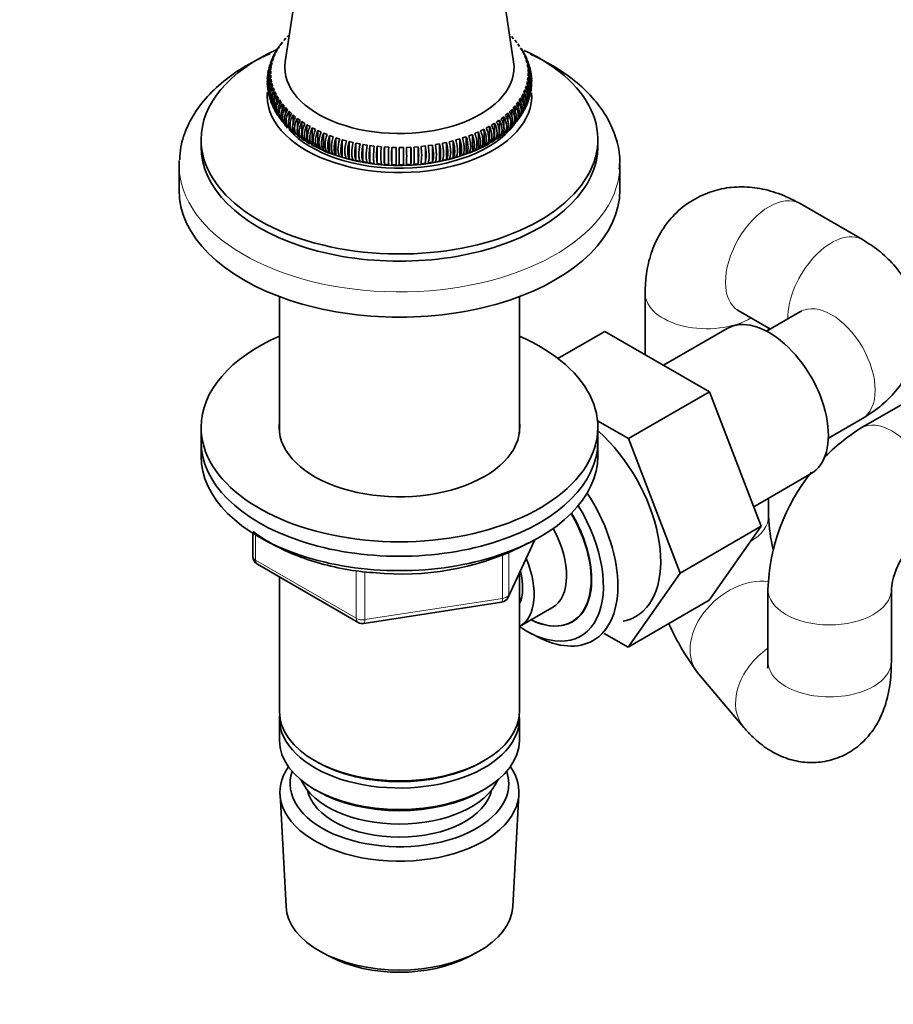
# Model space of a CAD drawing. Units: millimetres. Extents: x 0 to 2450, y 0 to 2763.
# Drawn here: x 1664 to 1763, y 496 to 607 of the extents above; entities that cross this region are included whole.
import ezdxf
from ezdxf import colors
from ezdxf.entities.mleader import LeaderData, LeaderLine
from ezdxf.math import Vec2, Vec3

# ---------------------------------------------------------------- set-up
doc = ezdxf.new("R2010")
doc.units = ezdxf.units.MM
doc.layers.add('DV6_Défaut', color=7, linetype='Continuous')
doc.layers.add('Défaut', color=7, linetype='Continuous')

# ---------------------------------------------------------------- blocks, each defined once
blk = doc.blocks.new('_DOT')
at = {"color": 0}
blk.add_line((0, 0), (-1, 0), dxfattribs=at)
at = {"color": 0, "const_width": 0.333}
blk.add_lwpolyline([(-0.1665, 0, 1), (0.1665, 0, 1)], format="xyb", close=True, dxfattribs=at)
blk = doc.blocks.new('SE5')
at = {"layer": 'DV6_Défaut', "color": 7, "linetype": 'Continuous', "lineweight": 35}
for p, q in [((1696.65, 617.31), (1694.42, 602.52)), ((1720.32, 602.52), (1718.09, 617.29)), ((1694.64, 605.34), (1694.88, 605.58)), ((1719.86, 605.58), (1719.9, 605.55)), ((1720.06, 605.38), (1720.3, 605.13)), ((1693.61, 604.03), (1693.78, 604.3)), ((1693.91, 604.48), (1694.11, 604.74)), ((1694.25, 604.92), (1694.48, 605.17)), ((1720.46, 604.96), (1720.67, 604.7)), ((1720.8, 604.52), (1720.99, 604.25)), ((1720.89, 604.34), (1720.88, 604.36)), ((1693.13, 603.23), (1693.04, 602.99)), ((1693.14, 603.1), (1693.26, 603.38)), ((1693.45, 603.77), (1693.3, 603.56)), ((1693.35, 603.57), (1693.5, 603.85)), ((1693.68, 604.1), (1693.67, 604.08)), ((1721.11, 604.07), (1721.27, 603.8)), ((1721.27, 603.82), (1721.11, 604.03)), ((1721.37, 603.62), (1721.5, 603.34)), ((1721.59, 603.28), (1721.49, 603.51)), ((1721.58, 603.15), (1721.69, 602.87)), ((1692.68, 602.06), (1692.58, 601.81)), ((1692.9, 602.64), (1692.81, 602.4)), ((1692.86, 602.15), (1692.93, 602.44)), ((1692.98, 602.63), (1693.07, 602.92)), ((1721.82, 602.69), (1721.72, 602.93)), ((1721.75, 602.68), (1721.83, 602.39)), ((1721.87, 602.2), (1721.92, 601.92)), ((1722.05, 602.11), (1721.96, 602.35)), ((1692.53, 601.45), (1692.5, 601.2)), ((1692.77, 601.19), (1692.78, 601.48)), ((1692.8, 600.71), (1692.78, 601)), ((1692.78, 601), (1692.78, 600.68)), ((1692.79, 601.68), (1692.83, 601.96)), ((1721.95, 601.72), (1721.97, 601.43)), ((1721.97, 601.24), (1721.96, 600.95)), ((1721.97, 601.24), (1721.97, 600.94)), ((1722.21, 601.51), (1722.19, 601.76)), ((1722.27, 600.89), (1722.24, 601.14)), ((1692.42, 600.21), (1692.4, 599.95)), ((1692.47, 600.83), (1692.45, 600.57)), ((1692.87, 600.23), (1692.82, 600.52)), ((1692.82, 600.52), (1692.82, 600.16)), ((1692.99, 599.76), (1692.92, 600.04)), ((1692.92, 600.04), (1692.92, 599.63)), ((1721.77, 599.8), (1721.67, 599.52)), ((1721.77, 599.8), (1721.77, 599.36)), ((1721.88, 600.28), (1721.82, 599.99)), ((1721.88, 600.28), (1721.88, 599.89)), ((1721.95, 600.76), (1721.91, 600.47)), ((1721.95, 600.76), (1721.95, 600.41)), ((1722.33, 600.26), (1722.3, 600.52)), ((1722.31, 599.64), (1722.36, 599.9)), ((1692.44, 599.59), (1692.49, 599.33)), ((1692.57, 598.98), (1692.62, 598.72)), ((1693.16, 599.29), (1693.05, 599.57)), ((1693.05, 599.57), (1693.05, 599.11)), ((1693.38, 598.82), (1693.24, 599.1)), ((1693.24, 599.1), (1693.24, 598.59)), ((1721.39, 598.87), (1721.24, 598.59)), ((1721.39, 598.87), (1721.39, 598.32)), ((1721.6, 599.33), (1721.48, 599.05)), ((1721.6, 599.33), (1721.6, 598.84)), ((1722.05, 598.42), (1722.11, 598.67)), ((1722.18, 599.03), (1722.23, 599.28)), ((1692.7, 598.37), (1692.75, 598.11)), ((1692.89, 597.77), (1693.01, 597.54)), ((1693.64, 598.36), (1693.47, 598.64)), ((1693.47, 598.64), (1693.47, 598.08)), ((1693.94, 597.91), (1693.75, 598.18)), ((1693.75, 598.18), (1693.75, 597.57)), ((1694.29, 597.48), (1694.07, 597.74)), ((1694.07, 597.74), (1694.07, 597.07)), ((1720.84, 597.96), (1720.64, 597.69)), ((1720.84, 597.96), (1720.84, 597.29)), ((1721.14, 598.41), (1720.96, 598.14)), ((1721.14, 598.41), (1721.14, 597.8)), ((1693.19, 597.21), (1693.31, 596.98)), ((1693.48, 596.65), (1693.6, 596.43)), ((1694.68, 597.05), (1694.44, 597.31)), ((1694.44, 597.31), (1694.44, 596.56)), ((1695.11, 596.64), (1694.85, 596.89)), ((1694.85, 596.89), (1694.85, 595.97)), ((1695.59, 596.24), (1695.3, 596.48)), ((1695.3, 596.48), (1695.3, 595.39)), ((1719.68, 596.68), (1719.4, 596.44)), ((1719.68, 596.68), (1719.68, 595.7)), ((1720.11, 597.09), (1719.85, 596.84)), ((1720.11, 597.09), (1720.11, 596.3)), ((1720.49, 597.52), (1720.27, 597.26)), ((1720.49, 597.52), (1720.49, 596.79)), ((1721.29, 596.7), (1721.41, 596.93)), ((1721.59, 597.26), (1721.71, 597.49)), ((1693.83, 596.11), (1693.84, 596.11)), ((1694.44, 595.45), (1694.44, 595.35)), ((1694.44, 595.35), (1694.68, 595.09)), ((1696.1, 595.86), (1695.79, 596.09)), ((1695.79, 596.09), (1695.79, 594.8)), ((1696.64, 595.5), (1696.31, 595.72)), ((1696.31, 595.72), (1696.31, 593.76)), ((1697.23, 595.16), (1696.87, 595.36)), ((1696.87, 595.36), (1696.87, 593.4)), ((1718.16, 595.54), (1717.81, 595.33)), ((1718.16, 595.54), (1718.16, 593.58)), ((1718.7, 595.9), (1718.38, 595.68)), ((1718.7, 595.9), (1718.7, 593.94)), ((1719.21, 596.28), (1718.91, 596.05)), ((1719.21, 596.28), (1719.21, 595.04)), ((1720.27, 595.3), (1720.49, 595.56)), ((1694.85, 594.93), (1695.11, 594.68)), ((1695.3, 594.52), (1695.59, 594.28)), ((1695.79, 594.78), (1695.79, 594.13)), ((1697.84, 594.83), (1697.47, 595.02)), ((1697.47, 595.02), (1697.47, 593.06)), ((1698.49, 594.53), (1698.1, 594.71)), ((1698.1, 594.71), (1698.1, 592.75)), ((1699.17, 594.25), (1698.76, 594.41)), ((1698.76, 594.41), (1698.76, 592.45)), ((1715.65, 594.27), (1715.23, 594.11)), ((1715.65, 594.27), (1715.65, 592.31)), ((1716.32, 594.56), (1715.92, 594.38)), ((1716.32, 594.56), (1716.32, 592.6)), ((1716.96, 594.86), (1716.58, 594.68)), ((1716.96, 594.86), (1716.96, 592.9)), ((1717.58, 595.19), (1717.21, 594.99)), ((1717.58, 595.19), (1717.58, 593.23)), ((1718.91, 594.09), (1719.21, 594.32)), ((1719.21, 594.79), (1719.21, 594.32)), ((1719.4, 594.48), (1719.68, 594.72)), ((1719.85, 594.88), (1720.11, 595.13)), ((1684.87, 593.7), (1684.87, 592.88)), ((1695.79, 594.13), (1696.1, 593.9)), ((1696.31, 593.76), (1696.64, 593.54)), ((1699.87, 593.99), (1699.44, 594.14)), ((1699.44, 594.14), (1699.44, 592.18)), ((1700.6, 593.75), (1700.16, 593.89)), ((1700.16, 593.89), (1700.16, 591.93)), ((1701.35, 593.54), (1700.89, 593.66)), ((1700.89, 593.66), (1700.89, 591.7)), ((1702.11, 593.35), (1701.65, 593.46)), ((1701.65, 593.46), (1701.65, 591.5)), ((1702.9, 593.19), (1702.43, 593.29)), ((1702.43, 593.29), (1702.43, 591.33)), ((1703.7, 593.06), (1703.22, 593.14)), ((1703.22, 593.14), (1703.22, 591.18)), ((1711.12, 593.07), (1710.64, 593)), ((1711.12, 593.07), (1711.12, 591.11)), ((1711.92, 593.21), (1711.45, 593.12)), ((1711.92, 593.21), (1711.92, 591.25)), ((1712.71, 593.37), (1712.24, 593.27)), ((1712.71, 593.37), (1712.71, 591.41)), ((1713.47, 593.56), (1713.02, 593.44)), ((1713.47, 593.56), (1713.47, 591.6)), ((1714.22, 593.77), (1713.78, 593.64)), ((1714.22, 593.77), (1714.22, 591.81)), ((1714.95, 594.01), (1714.52, 593.87)), ((1714.95, 594.01), (1714.95, 592.05)), ((1717.04, 592.95), (1717.43, 593.14)), ((1717.21, 593.03), (1717.58, 593.23)), ((1717.43, 593.14), (1717.44, 593.14)), ((1717.81, 593.37), (1718.16, 593.58)), ((1718.38, 593.72), (1718.7, 593.94)), ((1729.87, 592.88), (1729.87, 593.7)), ((1697.47, 593.06), (1697.84, 592.87)), ((1697.88, 592.88), (1698.04, 592.79)), ((1698.04, 592.79), (1698.29, 592.67)), ((1698.1, 592.75), (1698.49, 592.57)), ((1698.29, 592.67), (1698.68, 592.47)), ((1698.68, 592.47), (1698.86, 592.38)), ((1698.76, 592.45), (1699.17, 592.29)), ((1699.44, 592.18), (1699.87, 592.03)), ((1704.51, 592.95), (1704.02, 593.01)), ((1704.02, 593.01), (1704.02, 591.05)), ((1705.34, 592.87), (1704.84, 592.92)), ((1704.84, 592.92), (1704.84, 590.96)), ((1706.16, 592.82), (1705.67, 592.85)), ((1705.67, 592.85), (1705.67, 590.89)), ((1707, 592.79), (1706.5, 592.8)), ((1706.5, 592.8), (1706.5, 590.84)), ((1707.83, 592.79), (1707.33, 592.79)), ((1707.83, 592.79), (1707.83, 590.83)), ((1708.66, 592.82), (1708.16, 592.8)), ((1708.66, 592.82), (1708.66, 590.86)), ((1709.49, 592.88), (1709, 592.84)), ((1709.49, 592.88), (1709.49, 590.92)), ((1710.31, 592.96), (1709.82, 592.91)), ((1710.31, 592.96), (1710.31, 591)), ((1714.52, 591.91), (1714.95, 592.05)), ((1715.23, 592.15), (1715.65, 592.31)), ((1715.92, 592.42), (1716.32, 592.6)), ((1715.98, 592.45), (1716.12, 592.52)), ((1716.12, 592.52), (1716.38, 592.64)), ((1716.38, 592.64), (1716.78, 592.83)), ((1716.58, 592.72), (1716.96, 592.9)), ((1716.78, 592.83), (1717.04, 592.95)), ((1682.37, 590.84), (1682.37, 587.98)), ((1700.16, 591.93), (1700.6, 591.79)), ((1700.89, 591.7), (1701.35, 591.58)), ((1701.65, 591.5), (1702.11, 591.39)), ((1702.43, 591.33), (1702.9, 591.23)), ((1703.22, 591.18), (1703.7, 591.1)), ((1704.02, 591.05), (1704.51, 590.99)), ((1704.84, 590.96), (1705.34, 590.91)), ((1705.67, 590.89), (1706.16, 590.86)), ((1706.5, 590.84), (1707, 590.83)), ((1708.16, 590.84), (1708.66, 590.86)), ((1709, 590.88), (1709.49, 590.92)), ((1709.82, 590.95), (1710.31, 591)), ((1710.64, 591.04), (1711.12, 591.11)), ((1711.45, 591.16), (1711.92, 591.25)), ((1712.24, 591.31), (1712.71, 591.41)), ((1713.02, 591.48), (1713.47, 591.6)), ((1713.78, 591.68), (1714.22, 591.81)), ((1732.37, 587.98), (1732.37, 590.84)), ((1707.33, 590.83), (1707.83, 590.83)), ((1759.87, 582.34), (1752.8, 586.42)), ((1693.77, 575.87), (1693.77, 560.37)), ((1720.97, 560.37), (1720.97, 575.87)), ((1735.23, 576.27), (1735.23, 569.29)), ((1745.8, 574.29), (1749.45, 572.19)), ((1752.87, 574.17), (1749.01, 571.94)), ((1725.34, 568.87), (1730.66, 571.93)), ((1742.52, 565.08), (1730.66, 571.93)), ((1744.55, 572.25), (1737.33, 568.08)), ((1749.23, 572.07), (1749.23, 572.31)), ((1733.33, 559.78), (1742.52, 565.08)), ((1748.4, 549.82), (1742.52, 565.08)), ((1766.8, 565.06), (1759.73, 560.98)), ((1756.01, 559.82), (1759.87, 562.05)), ((1684.87, 561.05), (1684.87, 559.41)), ((1733.33, 559.78), (1729.83, 561.79)), ((1729.87, 559.41), (1729.87, 561.05)), ((1739.21, 544.51), (1733.33, 559.78)), ((1684.87, 559.41), (1684.87, 557.78)), ((1729.87, 557.78), (1729.87, 559.41)), ((1747.55, 552.04), (1754.05, 555.8)), ((1749.23, 550.95), (1749.23, 553.02)), ((1739.21, 544.51), (1748.4, 549.82)), ((1742.5, 541.42), (1748.4, 549.82)), ((1690.76, 549.02), (1690.76, 546.38)), ((1719.71, 541.78), (1722.73, 548.29)), ((1691.26, 545.52), (1702.69, 538.92)), ((1693.77, 544.06), (1693.77, 528.79)), ((1720.97, 528.79), (1720.97, 544.5)), ((1733.3, 536.11), (1739.21, 544.51)), ((1749.16, 542.67), (1749.16, 534.5)), ((1763.16, 534.5), (1763.16, 542.67)), ((1703.34, 538.8), (1718.96, 541.21)), ((1733.3, 536.11), (1742.5, 541.42)), ((1720.99, 538.44), (1724.67, 540.56)), ((1722.09, 537.78), (1722.97, 537.31)), ((1730.6, 537.67), (1733.3, 536.11)), ((1741.28, 533.08), (1746.43, 527)), ((1693.77, 527.98), (1693.77, 525.53)), ((1720.97, 525.53), (1720.97, 527.98)), ((1697.76, 523.24), (1698.11, 523.04)), ((1716.64, 523.04), (1716.99, 523.24)), ((1693.83, 519.41), (1694.51, 506.68)), ((1697.76, 519.98), (1698.11, 519.77)), ((1716.64, 519.77), (1716.99, 519.98)), ((1720.23, 506.68), (1720.91, 519.41)), ((1698.7, 501.42), (1699.54, 500.98)), ((1715.2, 500.98), (1716.05, 501.42))]:
    blk.add_line(p, q, dxfattribs=at)
at = {"layer": 'DV6_Défaut', "color": 7, "linetype": 'Continuous', "lineweight": 18}
for p, q in [((1691.05, 548.84), (1691.05, 545.97)), ((1719.77, 542.05), (1722.64, 548.24)), ((1719.06, 541.64), (1719.06, 546.54)), ((1719.77, 546.86), (1719.77, 542.05)), ((1691.05, 545.97), (1702.48, 539.38)), ((1702.48, 539.38), (1702.48, 544.76)), ((1703.45, 544.67), (1703.45, 539.23)), ((1703.45, 539.23), (1719.06, 541.64))]:
    blk.add_line(p, q, dxfattribs=at)
at = {"layer": 'DV6_Défaut', "color": 7, "linetype": 'Continuous', "lineweight": 35}
for centre, radius, start, end in [((1720.53, 602.17), 1.44, 21.9186, 42.9527), ((1693.89, 601.17), 1.42, 136.3199, 168.4741), ((1693.93, 601.46), 1.4, 135.6901, 165.3564), ((1694.02, 601.65), 1.43, 136.7763, 163.2386), ((1720.72, 601.7), 1.42, 17.0518, 43.4661), ((1720.85, 601.22), 1.41, 11.7567, 43.8654), ((1693.78, 600.21), 1.4, 135.7507, 180.3166), ((1693.78, 600.5), 1.4, 135.6803, 176.7812), ((1693.79, 600.02), 1.41, 135.8499, 182.9851), ((1693.81, 600.7), 1.41, 135.9779, 173.9182), ((1693.83, 600.98), 1.4, 135.6267, 170.9345), ((1720.92, 600.94), 1.4, 8.8727, 44.3563), ((1720.94, 600.74), 1.41, 6.2538, 44.1501), ((1720.96, 599.97), 1.4, 356.9691, 44.2493), ((1720.97, 600.45), 1.4, 3.004, 44.361), ((1720.97, 600.26), 1.4, 359.879, 44.3197), ((1693.8, 599.73), 1.4, 135.639, 186.0065), ((1693.84, 599.54), 1.41, 136.1346, 188.7414), ((1693.87, 599.25), 1.4, 135.6437, 191.8782), ((1693.95, 599.06), 1.42, 136.5339, 194.2748), ((1720.79, 599.01), 1.42, 345.4414, 43.6801), ((1720.88, 599.3), 1.4, 348.3143, 44.3099), ((1720.9, 599.49), 1.41, 350.9917, 44.0221), ((1720.95, 599.78), 1.4, 354.1704, 44.3733), ((1694.11, 598.59), 1.44, 137.0473, 199.2327), ((1720.63, 598.54), 1.43, 340.4593, 43.2237), ((1721.47, 598.14), 0.518, 322.7099, 351.7813), ((1720.94, 596.44), 0.189, 315.0521, 341.02), ((1702.22, 602.26), 10.35, 238.8695, 241.1305), ((1699.99, 594.45), 2.36, 241.3032, 256.8319), ((1707.34, 613.36), 22.63, 249.6057, 292.4648), ((1712.58, 591.94), 7.8, 172.7821, 187.2179), ((1711.98, 591.89), 6.72, 171.6132, 188.3868), ((1717.82, 591.87), 12.19, 175.3902, 184.6098), ((1716.6, 591.84), 10.48, 174.633, 185.367), ((1734.85, 591.82), 28.37, 178.0204, 181.9796), ((1731.32, 591.81), 24.34, 177.6927, 182.3073), ((1622.28, 591.81), 85.06, 359.3399, 0.6601), ((1634.88, 591.81), 72.96, 359.2304, 0.7696), ((1691.15, 591.82), 17.04, 356.7034, 3.2966), ((1694.07, 591.84), 14.63, 356.1593, 3.8407), ((1699.54, 591.86), 9.51, 354.0826, 5.9174), ((1701.37, 591.9), 8.18, 353.1168, 6.8832), ((1703.27, 591.93), 6.62, 351.4901, 8.5099), ((1704.68, 591.98), 5.71, 350.1248, 9.8752), ((1771.69, 541.87), 22.54, 122.0265, 136.0609), ((1771.69, 541.87), 22.54, 141.3589, 177.9735), ((1766.68, 551.52), 17.46, 181.8602, 194.3702), ((1771.91, 541.74), 8.8, 126.06, 173.94), ((1707.72, 575.05), 30.65, 266.1078, 297.8025), ((1691.76, 546.38), 1, 180, 240), ((1718.8, 542.2), 1, 278.794, 335.1039), ((1703.19, 539.78), 1, 240, 278.794), ((1765.73, 551.31), 30.5, 204.2787, 216.7188)]:
    blk.add_arc(centre, radius, start, end, dxfattribs=at)
for centre, major_axis, start_param, end_param in [((1707.37, 593.7), (-22.5, 0), 5.379541, 6.283185), ((1707.37, 593.7), (-22.5, 0), 0, 4.032279), ((1707.37, 601.87), (-13, 0), 6.196254, 6.283185), ((1707.37, 601.87), (-13, 0), 0, 3.228524), ((1707.37, 598.6), (-15, 0), 6.235362, 6.283185), ((1707.37, 598.6), (-15, 0), 0, 3.188004), ((1707.37, 598.6), (-14.15, 0), 0.399793, 0.457678), ((1707.37, 598.6), (-14.15, 0), 0.482431, 2.723027), ((1707.37, 592.88), (-22.5, 0), 0, 3.141593), ((1707.37, 590.84), (-25, 0), 6.251027, 6.283185), ((1707.37, 590.84), (-25, 0), 3.111855, 3.141593), ((1707.37, 587.98), (-25, 0), 0, 3.141593), ((1749.3, 564.03), (4.75, -8.23), 0, 3.141593), ((1707.37, 561.05), (-22.5, 0), 5.361457, 6.283185), ((1707.37, 561.05), (-22.5, 0), 0, 4.063321), ((1707.37, 561.05), (-13.65, 0), 6.197567, 6.283185), ((1707.37, 561.05), (-13.65, 0), 0, 3.227211), ((1727.38, 551.37), (6.8, -11.78), 0, 2.082279), ((1707.37, 559.41), (-22.5, 0), 0, 3.141593), ((1707.37, 559.41), (-22.5, 0), 0, 3.141593), ((1707.37, 557.78), (-22.5, 0), 0, 3.141593), ((1722.57, 548.59), (6.77, -11.73), 0, 1.665747), ((1721.73, 548.1), (-6.2, 10.74), 2.270064, 4.756128), ((1721.69, 548.08), (-5.25, 9.09), 2.437045, 4.729866), ((1721.73, 548.1), (5.26, -9.11), 0, 1.589653), ((1720.67, 547.49), (-4, 6.93), 3.141593, 4.67825), ((1716.99, 545.37), (-4, 6.93), 3.141593, 4.499263), ((1716.99, 545.37), (-3.08, 5.33), 3.514149, 4.275128), ((1727.38, 551.37), (6.8, -11.78), 6.086935, 6.283185), ((1721.73, 548.1), (5.26, -9.11), 5.576906, 6.283185), ((1722.57, 548.59), (6.77, -11.73), 5.539632, 6.283185), ((1707.37, 528.79), (13.6, 0), 3.141593, 6.283185), ((1707.37, 527.98), (-13.6, 0), 6.231169, 6.283185), ((1707.37, 527.98), (-13.6, 0), 0, 3.193609), ((1707.37, 525.53), (13.6, 0), 3.141593, 6.283185), ((1707.37, 528.39), (-13.1, 0), 0.785398, 2.356194), ((1707.37, 519.65), (-13.55, 0), 5.903545, 6.283185), ((1707.37, 519.65), (-13.55, 0), 0, 3.521233), ((1707.37, 520.63), (12.4, 0), 2.946473, 6.283185), ((1707.37, 520.63), (12.4, 0), 0, 0.19512), ((1707.37, 522.67), (-11.5, 0), 0.250403, 2.891189), ((1707.37, 520.63), (-10.52, 0), 0.123698, 3.017894), ((1707.37, 525.12), (-13.1, 0), 0.785398, 2.356194), ((1707.37, 506.91), (12.87, 0), 3.172471, 6.252307), ((1707.37, 505.93), (-11.61, 0), 0.83107, 2.310522)]:
    blk.add_ellipse(centre, major_axis=major_axis, ratio=0.57735, start_param=start_param, end_param=end_param, dxfattribs=at)
at = {"layer": 'DV6_Défaut', "color": 7, "linetype": 'Continuous', "lineweight": 18}
for centre, major_axis, ratio, start_param, end_param in [((1707.37, 590.84), (-25, 0), 0.57735, 0, 3.111855), ((1749.3, 580.36), (-3.5, -6.06), 0.57735, 3.141593, 6.283185), ((1756.37, 576.27), (-3.5, -6.06), 0.57735, 3.141765, 5.512146), ((1742.23, 576.27), (7, 0), 0.57735, 3.141963, 5.512146), ((1756.37, 568.11), (-3.5, 6.06), 0.57735, 3.141593, 6.283185), ((1763.23, 554.91), (-3.5, 6.06), 0.57735, 3.158321, 6.282739), ((1742.23, 550.95), (7, 0), 0.57735, 5.499594, 6.283185), ((1691.76, 546.38), (1, 0), 0.57735, 3.141593, 3.926991), ((1691.76, 546.38), (0.5, 0.866), 0.57735, 2.356194, 3.141593), ((1746.62, 537.6), (5.34, 4.52), 0.733544, 0.589575, 3.141593), ((1718.8, 542.2), (1, 0), 0.57735, 4.974188, 6.021386), ((1718.8, 542.2), (-0.907, 0.421), 0.788675, 3.141593, 3.492472), ((1756.16, 542.67), (-7, 0), 0.57735, 0.000409, 3.125976), ((1718.8, 542.2), (-0.153, 0.988), 0.211325, 3.141593, 4.080475), ((1703.19, 539.78), (-1, 0), 0.57735, 0.785398, 1.832596), ((1703.19, 539.78), (0.5, 0.866), 0.57735, 2.356194, 3.141593), ((1703.19, 539.78), (-0.153, 0.988), 0.211325, 3.141593, 4.080475), ((1751.77, 531.52), (5.34, 4.52), 0.733544, 1.44269, 3.141437), ((1756.16, 534.5), (-7, 0), 0.57735, 0, 3.141593)]:
    blk.add_ellipse(centre, major_axis=major_axis, ratio=ratio, start_param=start_param, end_param=end_param, dxfattribs=at)
at = {"layer": 'DV6_Défaut', "color": 7, "linetype": 'Continuous', "lineweight": 35}
for points, knots in [([(1693.78, 604.3), (1693.66, 604.18), (1693.57, 604.05), (1693.5, 603.89), (1693.5, 603.88), (1693.49, 603.87)], [0, 0, 0, 0, 0.953753, 0.953753, 1, 1, 1, 1]), ([(1694.11, 604.74), (1693.99, 604.63), (1693.9, 604.5), (1693.83, 604.34), (1693.83, 604.33), (1693.83, 604.33)], [0, 0, 0, 0, 0.95374, 0.95374, 1, 1, 1, 1]), ([(1692.72, 603.46), (1692.39, 603.31), (1691.06, 602.7), (1688.91, 601.47), (1686.55, 599.63), (1684.64, 597.54), (1683.29, 595.29), (1682.54, 593.15), (1682.48, 591.93), (1682.45, 591.39)], [0, 0, 0, 0, 0.056109, 0.226964, 0.398588, 0.569833, 0.738567, 0.90249, 1, 1, 1, 1]), ([(1693.5, 603.85), (1693.38, 603.73), (1693.28, 603.59), (1693.21, 603.41), (1693.2, 603.39), (1693.19, 603.36)], [0, 0, 0, 0, 0.8708018, 0.8708018, 1, 1, 1, 1]), ([(1732.29, 590.33), (1732.33, 590.7), (1732.43, 591.75), (1732.04, 593.7), (1731.14, 595.91), (1729.72, 598.01), (1727.83, 599.94), (1725.48, 601.69), (1723.5, 602.78), (1722.36, 603.31), (1722.2, 603.38)], [0, 0, 0, 0, 0.064706, 0.21111, 0.357325, 0.506174, 0.659244, 0.816117, 0.975182, 1, 1, 1, 1]), ([(1693.07, 602.92), (1692.94, 602.79), (1692.85, 602.64), (1692.77, 602.46), (1692.76, 602.44), (1692.75, 602.42)], [0, 0, 0, 0, 0.87611, 0.87611, 1, 1, 1, 1]), ([(1721.69, 602.87), (1721.82, 602.74), (1721.91, 602.6), (1721.99, 602.42), (1722, 602.39), (1722.01, 602.36)], [0, 0, 0, 0, 0.861363, 0.861363, 1, 1, 1, 1]), ([(1721.83, 602.39), (1721.96, 602.26), (1722.06, 602.12), (1722.15, 601.89), (1722.17, 601.83), (1722.19, 601.76)], [0, 0, 0, 0, 0.718296, 0.718296, 1, 1, 1, 1]), ([(1722.1, 598.41), (1722.14, 598.53), (1722.16, 598.65), (1722.16, 599.13), (1722.02, 599.49), (1721.77, 599.8)], [0, 0, 0, 0, 0.267091, 0.267091, 1, 1, 1, 1]), ([(1692.66, 598.36), (1692.62, 598.48), (1692.6, 598.61), (1692.6, 599.09), (1692.74, 599.45), (1692.99, 599.76)], [0, 0, 0, 0, 0.272362, 0.272362, 1, 1, 1, 1]), ([(1692.87, 597.76), (1692.8, 597.92), (1692.77, 598.08), (1692.77, 598.61), (1692.91, 598.97), (1693.16, 599.29)], [0, 0, 0, 0, 0.329614, 0.329614, 1, 1, 1, 1]), ([(1693.24, 599.1), (1693.12, 598.94), (1693.02, 598.77), (1692.89, 598.41), (1692.86, 598.23), (1692.86, 597.87), (1692.89, 597.69), (1692.97, 597.53)], [0, 0, 0, 0, 0.326111, 0.326111, 0.652222, 0.652222, 1, 1, 1, 1]), ([(1693.13, 597.18), (1693.12, 597.21), (1693.1, 597.24), (1693.02, 597.43), (1692.99, 597.6), (1692.99, 598.13), (1693.13, 598.5), (1693.38, 598.82)], [0, 0, 0, 0, 0.0650546, 0.0650546, 0.3767031, 0.3767031, 1, 1, 1, 1]), ([(1721.56, 597.1), (1721.6, 597.17), (1721.64, 597.24), (1721.74, 597.47), (1721.77, 597.64), (1721.77, 598.17), (1721.64, 598.54), (1721.39, 598.87)], [0, 0, 0, 0, 0.142391, 0.142391, 0.428261, 0.428261, 1, 1, 1, 1]), ([(1721.48, 599.05), (1721.61, 598.89), (1721.7, 598.72), (1721.84, 598.37), (1721.87, 598.19), (1721.87, 597.83), (1721.83, 597.64), (1721.75, 597.48)], [0, 0, 0, 0, 0.324145, 0.324145, 0.648291, 0.648291, 1, 1, 1, 1]), ([(1721.9, 597.81), (1721.96, 597.96), (1721.99, 598.13), (1721.99, 598.65), (1721.85, 599.01), (1721.6, 599.33)], [0, 0, 0, 0, 0.324665, 0.324665, 1, 1, 1, 1]), ([(1693.47, 598.64), (1693.35, 598.47), (1693.26, 598.3), (1693.13, 597.94), (1693.1, 597.76), (1693.1, 597.31), (1693.17, 597.06), (1693.33, 596.85)], [0, 0, 0, 0, 0.281776, 0.281776, 0.563551, 0.563551, 1, 1, 1, 1]), ([(1693.5, 596.56), (1693.44, 596.64), (1693.39, 596.72), (1693.29, 596.96), (1693.26, 597.13), (1693.26, 597.66), (1693.39, 598.03), (1693.64, 598.36)], [0, 0, 0, 0, 0.163312, 0.163312, 0.442208, 0.442208, 1, 1, 1, 1]), ([(1693.75, 598.18), (1693.63, 598.01), (1693.54, 597.84), (1693.41, 597.47), (1693.38, 597.29), (1693.38, 596.76), (1693.51, 596.45), (1693.75, 596.22)], [0, 0, 0, 0, 0.25, 0.25, 0.5, 0.5, 1, 1, 1, 1]), ([(1693.82, 596.09), (1693.75, 596.17), (1693.7, 596.26), (1693.6, 596.51), (1693.57, 596.67), (1693.57, 597.2), (1693.7, 597.58), (1693.94, 597.91)], [0, 0, 0, 0, 0.171116, 0.171116, 0.447411, 0.447411, 1, 1, 1, 1]), ([(1694.07, 597.74), (1693.96, 597.56), (1693.87, 597.39), (1693.74, 597.02), (1693.71, 596.84), (1693.71, 596.31), (1693.84, 596), (1694.07, 595.78)], [0, 0, 0, 0, 0.25, 0.25, 0.5, 0.5, 1, 1, 1, 1]), ([(1720.64, 597.69), (1720.75, 597.52), (1720.84, 597.35), (1720.97, 596.98), (1721, 596.8), (1721, 596.27), (1720.87, 595.96), (1720.64, 595.73)], [0, 0, 0, 0, 0.25, 0.25, 0.5, 0.5, 1, 1, 1, 1]), ([(1720.84, 596), (1720.96, 596.11), (1721.05, 596.24), (1721.17, 596.54), (1721.2, 596.71), (1721.2, 597.24), (1721.07, 597.62), (1720.84, 597.96)], [0, 0, 0, 0, 0.25, 0.25, 0.5, 0.5, 1, 1, 1, 1]), ([(1720.96, 598.14), (1721.08, 597.97), (1721.18, 597.8), (1721.3, 597.43), (1721.34, 597.25), (1721.34, 596.73), (1721.21, 596.41), (1720.96, 596.18)], [0, 0, 0, 0, 0.25, 0.25, 0.5, 0.5, 1, 1, 1, 1]), ([(1721.14, 596.45), (1721.26, 596.56), (1721.35, 596.7), (1721.48, 597), (1721.51, 597.17), (1721.51, 597.7), (1721.38, 598.07), (1721.14, 598.41)], [0, 0, 0, 0, 0.25, 0.25, 0.5, 0.5, 1, 1, 1, 1]), ([(1721.24, 598.59), (1721.37, 598.43), (1721.46, 598.26), (1721.59, 597.9), (1721.63, 597.72), (1721.63, 597.31), (1721.57, 597.09), (1721.46, 596.9)], [0, 0, 0, 0, 0.301586, 0.301586, 0.603171, 0.603171, 1, 1, 1, 1]), ([(1694.29, 595.52), (1694.17, 595.63), (1694.08, 595.76), (1693.96, 596.06), (1693.93, 596.22), (1693.93, 596.75), (1694.05, 597.13), (1694.29, 597.48)], [0, 0, 0, 0, 0.25, 0.25, 0.5, 0.5, 1, 1, 1, 1]), ([(1694.44, 597.31), (1694.33, 597.13), (1694.24, 596.95), (1694.12, 596.57), (1694.09, 596.39), (1694.09, 595.86), (1694.21, 595.56), (1694.44, 595.35)], [0, 0, 0, 0, 0.25, 0.25, 0.5, 0.5, 1, 1, 1, 1]), ([(1694.68, 595.09), (1694.57, 595.2), (1694.48, 595.32), (1694.36, 595.62), (1694.33, 595.78), (1694.33, 596.31), (1694.45, 596.7), (1694.68, 597.05)], [0, 0, 0, 0, 0.25, 0.25, 0.5, 0.5, 1, 1, 1, 1]), ([(1694.85, 596.89), (1694.74, 596.7), (1694.65, 596.52), (1694.54, 596.14), (1694.51, 595.96), (1694.51, 595.43), (1694.63, 595.13), (1694.85, 594.93)], [0, 0, 0, 0, 0.25, 0.25, 0.5, 0.5, 1, 1, 1, 1]), ([(1695.11, 594.68), (1695, 594.78), (1694.92, 594.91), (1694.8, 595.2), (1694.77, 595.36), (1694.77, 595.89), (1694.89, 596.28), (1695.11, 596.64)], [0, 0, 0, 0, 0.25, 0.25, 0.5, 0.5, 1, 1, 1, 1]), ([(1695.3, 596.48), (1695.19, 596.3), (1695.11, 596.11), (1695, 595.73), (1694.97, 595.54), (1694.97, 595.02), (1695.08, 594.72), (1695.3, 594.52)], [0, 0, 0, 0, 0.25, 0.25, 0.5, 0.5, 1, 1, 1, 1]), ([(1719.4, 596.44), (1719.51, 596.26), (1719.59, 596.07), (1719.71, 595.69), (1719.73, 595.51), (1719.73, 594.98), (1719.62, 594.68), (1719.4, 594.48)], [0, 0, 0, 0, 0.25, 0.25, 0.5, 0.5, 1, 1, 1, 1]), ([(1719.68, 594.72), (1719.79, 594.82), (1719.87, 594.94), (1719.98, 595.23), (1720.01, 595.4), (1720.01, 595.92), (1719.89, 596.32), (1719.68, 596.68)], [0, 0, 0, 0, 0.25, 0.25, 0.5, 0.5, 1, 1, 1, 1]), ([(1719.85, 596.84), (1719.97, 596.67), (1720.05, 596.48), (1720.17, 596.11), (1720.2, 595.93), (1720.2, 595.4), (1720.08, 595.09), (1719.85, 594.88)], [0, 0, 0, 0, 0.25, 0.25, 0.5, 0.5, 1, 1, 1, 1]), ([(1720.11, 595.13), (1720.22, 595.24), (1720.3, 595.36), (1720.42, 595.66), (1720.45, 595.82), (1720.45, 596.35), (1720.33, 596.74), (1720.11, 597.09)], [0, 0, 0, 0, 0.25, 0.25, 0.5, 0.5, 1, 1, 1, 1]), ([(1720.27, 597.26), (1720.38, 597.09), (1720.47, 596.91), (1720.59, 596.54), (1720.62, 596.36), (1720.62, 595.83), (1720.5, 595.52), (1720.27, 595.3)], [0, 0, 0, 0, 0.25, 0.25, 0.5, 0.5, 1, 1, 1, 1]), ([(1720.49, 595.56), (1720.61, 595.67), (1720.7, 595.8), (1720.82, 596.09), (1720.85, 596.26), (1720.85, 596.79), (1720.72, 597.17), (1720.49, 597.52)], [0, 0, 0, 0, 0.25, 0.25, 0.5, 0.5, 1, 1, 1, 1]), ([(1695.59, 594.28), (1695.48, 594.38), (1695.4, 594.5), (1695.29, 594.79), (1695.26, 594.95), (1695.26, 595.48), (1695.37, 595.87), (1695.59, 596.24)], [0, 0, 0, 0, 0.25, 0.25, 0.5, 0.5, 1, 1, 1, 1]), ([(1695.79, 596.09), (1695.68, 595.9), (1695.61, 595.71), (1695.5, 595.33), (1695.47, 595.14), (1695.47, 594.62), (1695.58, 594.32), (1695.79, 594.13)], [0, 0, 0, 0, 0.25, 0.25, 0.5, 0.5, 1, 1, 1, 1]), ([(1696.1, 593.9), (1695.99, 594), (1695.92, 594.12), (1695.81, 594.4), (1695.78, 594.56), (1695.78, 595.09), (1695.89, 595.49), (1696.1, 595.86)], [0, 0, 0, 0, 0.25, 0.25, 0.5, 0.5, 1, 1, 1, 1]), ([(1696.31, 595.72), (1696.21, 595.52), (1696.14, 595.33), (1696.04, 594.95), (1696.01, 594.76), (1696.01, 594.23), (1696.12, 593.94), (1696.31, 593.76)], [0, 0, 0, 0, 0.25, 0.25, 0.5, 0.5, 1, 1, 1, 1]), ([(1696.64, 593.54), (1696.55, 593.63), (1696.47, 593.75), (1696.37, 594.03), (1696.35, 594.19), (1696.35, 594.72), (1696.45, 595.12), (1696.64, 595.5)], [0, 0, 0, 0, 0.25, 0.25, 0.5, 0.5, 1, 1, 1, 1]), ([(1696.87, 595.36), (1696.78, 595.17), (1696.71, 594.97), (1696.62, 594.58), (1696.59, 594.39), (1696.59, 594.04), (1696.62, 593.88), (1696.71, 593.61), (1696.78, 593.49), (1696.87, 593.4)], [0, 0, 0, 0, 0.25, 0.25, 0.5, 0.5, 0.75, 0.75, 1, 1, 1, 1]), ([(1717.81, 595.33), (1717.91, 595.13), (1717.98, 594.94), (1718.08, 594.55), (1718.1, 594.36), (1718.1, 593.84), (1718, 593.55), (1717.81, 593.37)], [0, 0, 0, 0, 0.25, 0.25, 0.5, 0.5, 1, 1, 1, 1]), ([(1718.16, 593.58), (1718.25, 593.67), (1718.32, 593.78), (1718.42, 594.06), (1718.45, 594.22), (1718.45, 594.75), (1718.35, 595.15), (1718.16, 595.54)], [0, 0, 0, 0, 0.25, 0.25, 0.5, 0.5, 1, 1, 1, 1]), ([(1718.38, 595.68), (1718.48, 595.49), (1718.55, 595.3), (1718.66, 594.91), (1718.68, 594.73), (1718.69, 594.2), (1718.58, 593.91), (1718.38, 593.72)], [0, 0, 0, 0, 0.25, 0.25, 0.5, 0.5, 1, 1, 1, 1]), ([(1718.7, 593.94), (1718.8, 594.03), (1718.88, 594.15), (1718.98, 594.43), (1719.01, 594.59), (1719.01, 595.12), (1718.9, 595.52), (1718.7, 595.9)], [0, 0, 0, 0, 0.25, 0.25, 0.5, 0.5, 1, 1, 1, 1]), ([(1718.91, 596.05), (1719.01, 595.87), (1719.09, 595.68), (1719.2, 595.29), (1719.23, 595.11), (1719.23, 594.58), (1719.12, 594.28), (1718.91, 594.09)], [0, 0, 0, 0, 0.25, 0.25, 0.5, 0.5, 1, 1, 1, 1]), ([(1719.21, 594.32), (1719.31, 594.42), (1719.39, 594.54), (1719.5, 594.83), (1719.53, 594.99), (1719.53, 595.51), (1719.42, 595.91), (1719.21, 596.28)], [0, 0, 0, 0, 0.25, 0.25, 0.5, 0.5, 1, 1, 1, 1]), ([(1697.23, 593.2), (1697.04, 593.37), (1696.94, 593.66), (1696.94, 594.19), (1696.97, 594.38), (1697.06, 594.77), (1697.14, 594.96), (1697.23, 595.16)], [0, 0, 0, 0, 0.5, 0.5, 0.75, 0.75, 1, 1, 1, 1]), ([(1697.47, 595.02), (1697.38, 594.83), (1697.32, 594.63), (1697.23, 594.24), (1697.2, 594.05), (1697.2, 593.52), (1697.3, 593.23), (1697.47, 593.06)], [0, 0, 0, 0, 0.25, 0.25, 0.5, 0.5, 1, 1, 1, 1]), ([(1697.84, 592.87), (1697.76, 592.96), (1697.69, 593.07), (1697.6, 593.34), (1697.58, 593.5), (1697.58, 594.03), (1697.67, 594.44), (1697.84, 594.83)], [0, 0, 0, 0, 0.25, 0.25, 0.5, 0.5, 1, 1, 1, 1]), ([(1698.1, 594.71), (1698.02, 594.51), (1697.96, 594.31), (1697.87, 593.91), (1697.85, 593.72), (1697.85, 593.2), (1697.94, 592.91), (1698.1, 592.75)], [0, 0, 0, 0, 0.25, 0.25, 0.5, 0.5, 1, 1, 1, 1]), ([(1698.49, 592.57), (1698.41, 592.65), (1698.35, 592.76), (1698.26, 593.03), (1698.24, 593.19), (1698.24, 593.72), (1698.33, 594.13), (1698.49, 594.53)], [0, 0, 0, 0, 0.25, 0.25, 0.5, 0.5, 1, 1, 1, 1]), ([(1698.76, 594.41), (1698.68, 594.21), (1698.63, 594.01), (1698.55, 593.61), (1698.53, 593.42), (1698.53, 592.89), (1698.61, 592.61), (1698.76, 592.45)], [0, 0, 0, 0, 0.25, 0.25, 0.5, 0.5, 1, 1, 1, 1]), ([(1699.17, 592.29), (1699.09, 592.37), (1699.03, 592.47), (1698.96, 592.74), (1698.94, 592.9), (1698.93, 593.43), (1699.02, 593.84), (1699.17, 594.25)], [0, 0, 0, 0, 0.25, 0.25, 0.5, 0.5, 1, 1, 1, 1]), ([(1715.65, 592.31), (1715.72, 592.39), (1715.77, 592.5), (1715.85, 592.77), (1715.87, 592.92), (1715.87, 593.45), (1715.79, 593.87), (1715.65, 594.27)], [0, 0, 0, 0, 0.25, 0.25, 0.5, 0.5, 1, 1, 1, 1]), ([(1715.92, 594.38), (1716, 594.18), (1716.06, 593.98), (1716.14, 593.59), (1716.16, 593.4), (1716.16, 592.87), (1716.08, 592.59), (1715.92, 592.42)], [0, 0, 0, 0, 0.25, 0.25, 0.5, 0.5, 1, 1, 1, 1]), ([(1716.32, 592.6), (1716.4, 592.68), (1716.46, 592.79), (1716.54, 593.06), (1716.56, 593.22), (1716.56, 593.74), (1716.48, 594.15), (1716.32, 594.56)], [0, 0, 0, 0, 0.25, 0.25, 0.5, 0.5, 1, 1, 1, 1]), ([(1716.58, 594.68), (1716.67, 594.48), (1716.73, 594.28), (1716.82, 593.89), (1716.84, 593.7), (1716.84, 593.17), (1716.75, 592.89), (1716.58, 592.72)], [0, 0, 0, 0, 0.25, 0.25, 0.5, 0.5, 1, 1, 1, 1]), ([(1716.96, 592.9), (1717.05, 592.99), (1717.11, 593.1), (1717.2, 593.37), (1717.22, 593.53), (1717.22, 594.06), (1717.13, 594.47), (1716.96, 594.86)], [0, 0, 0, 0, 0.25, 0.25, 0.5, 0.5, 1, 1, 1, 1]), ([(1717.21, 594.99), (1717.3, 594.8), (1717.37, 594.6), (1717.46, 594.21), (1717.49, 594.02), (1717.49, 593.49), (1717.39, 593.21), (1717.21, 593.03)], [0, 0, 0, 0, 0.25, 0.25, 0.5, 0.5, 1, 1, 1, 1]), ([(1717.58, 593.23), (1717.67, 593.32), (1717.73, 593.43), (1717.83, 593.71), (1717.85, 593.86), (1717.85, 594.39), (1717.76, 594.8), (1717.58, 595.19)], [0, 0, 0, 0, 0.25, 0.25, 0.5, 0.5, 1, 1, 1, 1]), ([(1699.44, 594.14), (1699.38, 593.93), (1699.32, 593.73), (1699.25, 593.33), (1699.23, 593.14), (1699.23, 592.61), (1699.31, 592.34), (1699.44, 592.18)], [0, 0, 0, 0, 0.25, 0.25, 0.5, 0.5, 1, 1, 1, 1]), ([(1699.87, 592.03), (1699.8, 592.1), (1699.75, 592.21), (1699.68, 592.48), (1699.66, 592.63), (1699.66, 593.16), (1699.73, 593.58), (1699.87, 593.99)], [0, 0, 0, 0, 0.25, 0.25, 0.5, 0.5, 1, 1, 1, 1]), ([(1700.16, 593.89), (1700.09, 593.68), (1700.05, 593.48), (1699.98, 593.07), (1699.97, 592.88), (1699.96, 592.36), (1700.03, 592.08), (1700.16, 591.93)], [0, 0, 0, 0, 0.25, 0.25, 0.5, 0.5, 1, 1, 1, 1]), ([(1700.6, 591.79), (1700.53, 591.87), (1700.49, 591.97), (1700.42, 592.24), (1700.4, 592.39), (1700.4, 592.92), (1700.47, 593.34), (1700.6, 593.75)], [0, 0, 0, 0, 0.25, 0.25, 0.5, 0.5, 1, 1, 1, 1]), ([(1700.89, 593.66), (1700.84, 593.45), (1700.8, 593.25), (1700.74, 592.84), (1700.72, 592.65), (1700.72, 592.12), (1700.78, 591.85), (1700.89, 591.7)], [0, 0, 0, 0, 0.25, 0.25, 0.5, 0.5, 1, 1, 1, 1]), ([(1701.35, 591.58), (1701.29, 591.65), (1701.25, 591.76), (1701.19, 592.02), (1701.17, 592.17), (1701.17, 592.7), (1701.23, 593.12), (1701.35, 593.54)], [0, 0, 0, 0, 0.25, 0.25, 0.5, 0.5, 1, 1, 1, 1]), ([(1701.65, 593.46), (1701.6, 593.25), (1701.56, 593.04), (1701.51, 592.64), (1701.5, 592.45), (1701.5, 591.92), (1701.55, 591.65), (1701.65, 591.5)], [0, 0, 0, 0, 0.25, 0.25, 0.5, 0.5, 1, 1, 1, 1]), ([(1702.11, 591.39), (1702.07, 591.47), (1702.03, 591.57), (1701.98, 591.83), (1701.96, 591.98), (1701.96, 592.51), (1702.02, 592.93), (1702.11, 593.35)], [0, 0, 0, 0, 0.25, 0.25, 0.5, 0.5, 1, 1, 1, 1]), ([(1702.43, 593.29), (1702.38, 593.07), (1702.35, 592.87), (1702.31, 592.46), (1702.3, 592.27), (1702.3, 591.74), (1702.34, 591.47), (1702.43, 591.33)], [0, 0, 0, 0, 0.25, 0.25, 0.5, 0.5, 1, 1, 1, 1]), ([(1702.9, 591.23), (1702.86, 591.3), (1702.83, 591.4), (1702.78, 591.66), (1702.77, 591.82), (1702.77, 592.35), (1702.82, 592.77), (1702.9, 593.19)], [0, 0, 0, 0, 0.25, 0.25, 0.5, 0.5, 1, 1, 1, 1]), ([(1703.22, 593.14), (1703.18, 592.92), (1703.16, 592.71), (1703.12, 592.3), (1703.11, 592.11), (1703.11, 591.58), (1703.15, 591.32), (1703.22, 591.18)], [0, 0, 0, 0, 0.25, 0.25, 0.5, 0.5, 1, 1, 1, 1]), ([(1711.12, 591.11), (1711.16, 591.18), (1711.18, 591.28), (1711.21, 591.54), (1711.22, 591.69), (1711.22, 592.22), (1711.19, 592.64), (1711.12, 593.07)], [0, 0, 0, 0, 0.25, 0.25, 0.5, 0.5, 1, 1, 1, 1]), ([(1711.45, 593.12), (1711.48, 592.91), (1711.51, 592.7), (1711.55, 592.29), (1711.56, 592.1), (1711.56, 591.57), (1711.52, 591.3), (1711.45, 591.16)], [0, 0, 0, 0, 0.25, 0.25, 0.5, 0.5, 1, 1, 1, 1]), ([(1711.92, 591.25), (1711.96, 591.32), (1711.99, 591.42), (1712.03, 591.68), (1712.04, 591.83), (1712.04, 592.36), (1712, 592.78), (1711.92, 593.21)], [0, 0, 0, 0, 0.25, 0.25, 0.5, 0.5, 1, 1, 1, 1]), ([(1712.24, 593.27), (1712.28, 593.06), (1712.32, 592.85), (1712.37, 592.44), (1712.38, 592.25), (1712.38, 591.72), (1712.33, 591.45), (1712.24, 591.31)], [0, 0, 0, 0, 0.25, 0.25, 0.5, 0.5, 1, 1, 1, 1]), ([(1712.71, 591.41), (1712.75, 591.48), (1712.79, 591.58), (1712.84, 591.84), (1712.85, 592), (1712.85, 592.53), (1712.8, 592.95), (1712.71, 593.37)], [0, 0, 0, 0, 0.25, 0.25, 0.5, 0.5, 1, 1, 1, 1]), ([(1713.02, 593.44), (1713.07, 593.23), (1713.11, 593.03), (1713.16, 592.62), (1713.18, 592.43), (1713.18, 591.9), (1713.12, 591.63), (1713.02, 591.48)], [0, 0, 0, 0, 0.25, 0.25, 0.5, 0.5, 1, 1, 1, 1]), ([(1713.47, 591.6), (1713.53, 591.67), (1713.57, 591.78), (1713.62, 592.04), (1713.64, 592.19), (1713.64, 592.72), (1713.58, 593.14), (1713.47, 593.56)], [0, 0, 0, 0, 0.25, 0.25, 0.5, 0.5, 1, 1, 1, 1]), ([(1713.78, 593.64), (1713.84, 593.43), (1713.88, 593.23), (1713.94, 592.82), (1713.96, 592.63), (1713.96, 592.11), (1713.89, 591.83), (1713.78, 591.68)], [0, 0, 0, 0, 0.25, 0.25, 0.5, 0.5, 1, 1, 1, 1]), ([(1714.22, 591.81), (1714.28, 591.89), (1714.33, 591.99), (1714.39, 592.26), (1714.4, 592.41), (1714.4, 592.94), (1714.34, 593.36), (1714.22, 593.77)], [0, 0, 0, 0, 0.25, 0.25, 0.5, 0.5, 1, 1, 1, 1]), ([(1714.52, 593.87), (1714.58, 593.66), (1714.63, 593.46), (1714.7, 593.05), (1714.72, 592.86), (1714.72, 592.34), (1714.65, 592.06), (1714.52, 591.91)], [0, 0, 0, 0, 0.25, 0.25, 0.5, 0.5, 1, 1, 1, 1]), ([(1714.95, 592.05), (1715.01, 592.13), (1715.06, 592.23), (1715.13, 592.5), (1715.15, 592.66), (1715.15, 593.18), (1715.08, 593.6), (1714.95, 594.01)], [0, 0, 0, 0, 0.25, 0.25, 0.5, 0.5, 1, 1, 1, 1]), ([(1715.23, 594.11), (1715.3, 593.91), (1715.36, 593.71), (1715.43, 593.31), (1715.45, 593.12), (1715.45, 592.59), (1715.37, 592.31), (1715.23, 592.15)], [0, 0, 0, 0, 0.25, 0.25, 0.5, 0.5, 1, 1, 1, 1]), ([(1703.7, 591.1), (1703.67, 591.17), (1703.64, 591.27), (1703.6, 591.53), (1703.59, 591.68), (1703.59, 592.21), (1703.63, 592.63), (1703.7, 593.06)], [0, 0, 0, 0, 0.25, 0.25, 0.5, 0.5, 1, 1, 1, 1]), ([(1704.02, 593.01), (1704, 592.8), (1703.98, 592.59), (1703.95, 592.18), (1703.94, 591.98), (1703.94, 591.46), (1703.97, 591.19), (1704.02, 591.05)], [0, 0, 0, 0, 0.25, 0.25, 0.5, 0.5, 1, 1, 1, 1]), ([(1704.51, 590.99), (1704.49, 591.06), (1704.46, 591.16), (1704.44, 591.42), (1704.43, 591.57), (1704.43, 592.1), (1704.46, 592.52), (1704.51, 592.95)], [0, 0, 0, 0, 0.25, 0.25, 0.5, 0.5, 1, 1, 1, 1]), ([(1710.64, 593), (1710.67, 592.79), (1710.69, 592.58), (1710.73, 592.17), (1710.73, 591.98), (1710.73, 591.45), (1710.7, 591.18), (1710.64, 591.04)], [0, 0, 0, 0, 0.25, 0.25, 0.5, 0.5, 1, 1, 1, 1]), ([(1752.8, 586.42), (1752.24, 586.73), (1751.05, 587.35), (1748.89, 588.08), (1746.51, 588.39), (1744.19, 588.23), (1741.94, 587.57), (1739.87, 586.42), (1738.12, 584.82), (1736.78, 582.91), (1735.85, 580.79), (1735.32, 578.51), (1735.26, 577.07), (1735.23, 576.27)], [0, 0, 0, 0, 0.068804, 0.169335, 0.264587, 0.356291, 0.446136, 0.542833, 0.635874, 0.727005, 0.818955, 0.914303, 1, 1, 1, 1]), ([(1759.87, 562.05), (1760.42, 562.38), (1761.56, 563.1), (1763.27, 564.61), (1764.73, 566.51), (1765.75, 568.6), (1766.31, 570.88), (1766.34, 573.25), (1765.83, 575.57), (1764.85, 577.67), (1763.47, 579.54), (1761.76, 581.14), (1760.56, 581.91), (1759.87, 582.34)], [0, 0, 0, 0, 0.068804, 0.169335, 0.264587, 0.356291, 0.446136, 0.542833, 0.635874, 0.727005, 0.818955, 0.914303, 1, 1, 1, 1]), ([(1745.63, 574.38), (1745.63, 574.38), (1745.68, 574.36), (1745.79, 574.3), (1745.8, 574.29)], [0, 0, 0, 0, 0.857717, 1, 1, 1, 1]), ([(1753.04, 574.28), (1753.04, 574.28), (1753, 574.24), (1752.89, 574.18), (1752.87, 574.17)], [0, 0, 0, 0, 0.857717, 1, 1, 1, 1]), ([(1690.77, 549.24), (1690.88, 549.15), (1691.71, 548.53), (1693.42, 547.48), (1696.15, 546.27), (1699.15, 545.35), (1702.41, 544.7), (1704.45, 544.55), (1705.64, 544.46)], [0, 0, 0, 0, 0.032428, 0.227051, 0.422363, 0.61754, 0.812459, 1, 1, 1, 1]), ([(1746.43, 527), (1746.8, 526.58), (1747.57, 525.73), (1749.07, 524.52), (1750.88, 523.57), (1752.84, 523.03), (1754.87, 522.97), (1756.89, 523.39), (1758.72, 524.3), (1760.24, 525.58), (1761.4, 527.08), (1762.26, 528.8), (1762.84, 530.74), (1763.12, 532.71), (1763.15, 533.94), (1763.16, 534.5)], [0, 0, 0, 0, 0.062779, 0.151071, 0.231045, 0.308247, 0.384503, 0.460697, 0.539729, 0.614132, 0.687147, 0.762413, 0.844539, 0.939328, 1, 1, 1, 1]), ([(1749.16, 534.5), (1749.16, 534.32), (1749.15, 533.96), (1749.12, 533.75), (1749.11, 533.74), (1749.11, 533.74)], [0, 0, 0, 0, 0.381261, 0.896985, 1, 1, 1, 1])]:
    blk.add_open_spline(points, degree=3, knots=knots, dxfattribs=at)
for points in [[(1720.93, 604.38), (1720.89, 604.43), (1720.85, 604.48), (1720.8, 604.52)], [(1693.26, 603.38), (1693.15, 603.27), (1693.06, 603.15), (1692.99, 603.01)], [(1693.11, 603.24), (1693.17, 603.36), (1693.25, 603.47), (1693.35, 603.57)], [(1721.42, 603.58), (1721.36, 603.77), (1721.25, 603.94), (1721.11, 604.07)], [(1721.27, 603.8), (1721.36, 603.71), (1721.43, 603.62), (1721.49, 603.51)], [(1721.69, 603.1), (1721.63, 603.29), (1721.52, 603.47), (1721.37, 603.62)], [(1721.5, 603.34), (1721.62, 603.23), (1721.71, 603.1), (1721.77, 602.96)], [(1692.85, 602.66), (1692.91, 602.83), (1693.01, 602.98), (1693.14, 603.1)], [(1693.94, 595.95), (1693.92, 595.97), (1693.9, 595.99), (1693.88, 596.02)]]:
    blk.add_open_spline(points, degree=3, dxfattribs=at)

msp = doc.modelspace()

# ---------------------------------------------------------------- block references
at = {"layer": 'Défaut'}
msp.add_blockref('SE5', (0, 0), dxfattribs=at)

# ---------------------------------------------------------------- leaders
at = {"layer": 'Défaut', "color": 7, "linetype": 'Continuous', "lineweight": 18}
ml = msp.add_multileader_mtext('Standard', dxfattribs=at)
ml.set_content('{\\pxsm0.9;\\fSolid Edge ISO|b1||i0||c0|p34;\\W1.;03/10/2022\\P}', color=256)
ml.set_leader_properties()
ml.set_arrow_properties(name='DOT')
ml.build(insert=Vec2(0, 0))
ml.multileader.update_dxf_attribs({"leader_type": 0, "dogleg_length": 0, "arrow_head_size": 12})
ctx = ml.context
ctx.base_point, ctx.char_height, ctx.arrow_head_size, ctx.landing_gap_size = Vec3(2362.61, 2747.69), 12, 12, 4.2
notes = []
notes.append((ctx, [(0, (0, 0, 0), (0, 0), (1, 0), 1, [])]))
ctx.mtext.insert = Vec3(2364.61, 2753.81)
for ctx, leaders in notes:
    for number, flags, end, landing, length, lines in leaders:
        leader = LeaderData()
        leader.index, (leader.has_last_leader_line, leader.has_dogleg_vector, leader.attachment_direction) = number, flags
        leader.last_leader_point, leader.dogleg_vector, leader.dogleg_length = Vec3(end), Vec3(landing), length
        for number, points, colour, breaks in lines:
            line = LeaderLine()
            line.index, line.vertices, line.color, line.breaks = number, Vec3.list(points), colors.encode_raw_color(colour), breaks
            leader.lines.append(line)
        ctx.leaders.append(leader)

doc.saveas('drawing.dxf')
